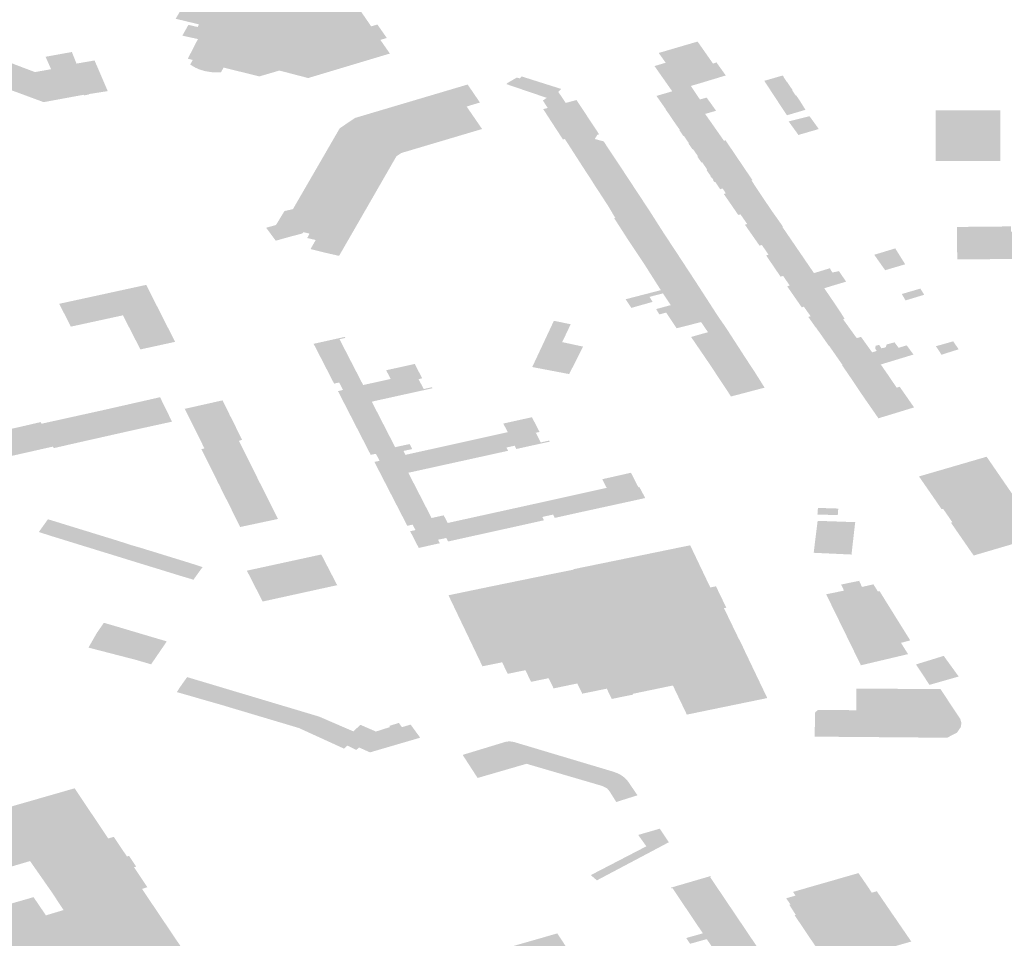
# Model space of a CAD drawing. Units: inches. Extents: x 16.433 to 16.727, y 49.12 to 49.293.
# Drawn here: x 16.583 to 16.587, y 49.235 to 49.239 of the extents above; entities that cross this region are included whole.
import ezdxf

# ---------------------------------------------------------------- set-up
doc = ezdxf.new("R2010")
doc.units = ezdxf.units.IN
doc.header["$MEASUREMENT"] = 0

msp = doc.modelspace()

# ---------------------------------------------------------------- hatches: boundary and pattern name
for points in [[(16.5838471, 49.2383252), (16.583842, 49.2383159), (16.5838351, 49.2383154), (16.5838207, 49.2383152), (16.5838062, 49.2383159), (16.5837919, 49.2383177), (16.5837779, 49.2383204), (16.5837645, 49.238324), (16.5837519, 49.2383285), (16.5837399, 49.2383339), (16.5837288, 49.2383401), (16.5837188, 49.2383469), (16.5837291, 49.2383649), (16.5837092, 49.2383699), (16.5837496, 49.2384484), (16.5836875, 49.2384621), (16.583688, 49.2384632), (16.583709, 49.2385007), (16.5837115, 49.2385053), (16.5837484, 49.2384966), (16.5837542, 49.2385071), (16.5836606, 49.2385296), (16.5836835, 49.2385685), (16.5836962, 49.2385654), (16.5837094, 49.2385876), (16.583702, 49.2385894), (16.5837016, 49.2385886), (16.5836963, 49.2385899), (16.5837139, 49.2386197), (16.5837433, 49.2386122), (16.5837772, 49.2386695), (16.5837478, 49.238677), (16.5837633, 49.2387032), (16.5837658, 49.2387075), (16.5837862, 49.2387418), (16.5843744, 49.2385986), (16.58444, 49.2385028), (16.5844423, 49.2384993), (16.5844675, 49.2385066), (16.5844825, 49.238485), (16.584505, 49.2384527), (16.5844792, 49.2384451), (16.5845173, 49.2383905), (16.5845132, 49.2383893), (16.5844945, 49.2383837), (16.5844007, 49.2383555), (16.5843542, 49.2383416), (16.5841906, 49.2382925), (16.5841213, 49.2383105), (16.5841015, 49.2383159), (16.5840748, 49.2383224), (16.5840319, 49.2383097), (16.5840074, 49.2383026), (16.5839953, 49.238299), (16.5838525, 49.2383344), (16.5838523, 49.2383344), (16.5838471, 49.2383252)], [(16.5829812, 49.2383806), (16.582973, 49.2384004), (16.5829685, 49.2383996), (16.5829637, 49.2383988), (16.5829005, 49.2383881), (16.5828536, 49.2385001), (16.5828394, 49.2384982), (16.5827436, 49.2384801), (16.5828174, 49.23831), (16.5828357, 49.2383029), (16.5828376, 49.238305), (16.5831327, 49.2381961), (16.5832931, 49.2382257), (16.5832941, 49.2382232), (16.5833138, 49.2382266), (16.5833132, 49.2382283), (16.5833155, 49.2382287), (16.5833737, 49.2382379), (16.5833778, 49.2382385), (16.5833889, 49.2382404), (16.5833363, 49.2383628), (16.5832639, 49.2383503), (16.5832454, 49.2383966), (16.5831403, 49.2383776), (16.5831623, 49.2383279), (16.583098, 49.2383163), (16.5830613, 49.2383302), (16.5830567, 49.2383319), (16.5830306, 49.2383418), (16.582991, 49.2383569), (16.5829812, 49.2383806)], [(16.5856662, 49.2384145), (16.5857479, 49.2384384), (16.5857631, 49.2384168), (16.5858097, 49.2383501), (16.5858233, 49.2383551), (16.585859, 49.2383053), (16.5858608, 49.2383029), (16.5857611, 49.2382727), (16.5857208, 49.2382609), (16.5856466, 49.2382394), (16.5856299, 49.2382631), (16.5855757, 49.2383403), (16.5856086, 49.2383503), (16.5856203, 49.2383538), (16.5856185, 49.2383564), (16.5855924, 49.2383928), (16.58563, 49.2384038), (16.5856662, 49.2384145)], [(16.5852636, 49.2382045), (16.585278, 49.2381828), (16.585285, 49.2381723), (16.585291, 49.2381632), (16.585298, 49.2381526), (16.5853113, 49.2381325), (16.5853172, 49.2381236), (16.5853232, 49.2381145), (16.5853379, 49.2380923), (16.5853434, 49.238084), (16.5853414, 49.2380835), (16.585337, 49.2380823), (16.5852172, 49.2380486), (16.5852095, 49.2380467), (16.5852084, 49.2380484), (16.5851637, 49.2381171), (16.5851307, 49.238168), (16.5851486, 49.238173), (16.5851292, 49.2382026), (16.5851424, 49.2382117), (16.5851446, 49.2382132), (16.5850894, 49.2382321), (16.5850828, 49.2382342), (16.5849837, 49.2382681), (16.584985, 49.2382698), (16.5849868, 49.2382722), (16.5849915, 49.238275), (16.5850249, 49.2382944), (16.5850373, 49.2382908), (16.5850441, 49.238299), (16.5850616, 49.2382935), (16.5850741, 49.2382895), (16.585148, 49.2382661), (16.5851597, 49.2382625), (16.5852028, 49.2382488), (16.585191, 49.238237), (16.5851933, 49.2382335), (16.5852089, 49.2382103), (16.5852206, 49.238193), (16.5852472, 49.2382001), (16.5852636, 49.2382045)], [(16.5860898, 49.2383008), (16.5860883, 49.2383027), (16.5860147, 49.2382813), (16.5860496, 49.2382279), (16.5861245, 49.2382497), (16.5861228, 49.2382522), (16.5861223, 49.2382521), (16.5861087, 49.2382723), (16.5861091, 49.2382724), (16.5861067, 49.238276), (16.5861057, 49.2382757), (16.5860921, 49.2382959), (16.5860929, 49.2382961), (16.5860898, 49.2383008)], [(16.5840618, 49.2377048), (16.5840955, 49.2377602), (16.5840983, 49.2377612), (16.5841296, 49.2377682), (16.5843136, 49.2380862), (16.5843166, 49.2380908), (16.5843171, 49.2380918), (16.584378, 49.238133), (16.5843817, 49.238134), (16.5844512, 49.2381547), (16.5847713, 49.2382497), (16.5848283, 49.2382666), (16.5848375, 49.2382532), (16.5848775, 49.2381946), (16.5848243, 49.2381786), (16.5848389, 49.2381573), (16.5848861, 49.2380887), (16.5845627, 49.2379926), (16.5845433, 49.2379794), (16.584386, 49.237706), (16.5843141, 49.2375813), (16.5842522, 49.2375954), (16.584246, 49.237597), (16.5842001, 49.2376087), (16.5842061, 49.2376191), (16.5842207, 49.2376448), (16.5842082, 49.2376477), (16.5842043, 49.2376486), (16.5841928, 49.2376512), (16.5841866, 49.2376527), (16.5841963, 49.2376703), (16.5841711, 49.2376762), (16.5841686, 49.2376715), (16.5841422, 49.2376642), (16.5841309, 49.2376614), (16.5841263, 49.2376602), (16.584124, 49.2376596), (16.5841215, 49.2376589), (16.5841088, 49.2376554), (16.5840606, 49.2376419), (16.5840573, 49.2376468), (16.5840226, 49.2376937), (16.5840618, 49.2377048)], [(16.5855879, 49.2382149), (16.585585, 49.2382189), (16.5855836, 49.238221), (16.5856224, 49.2382324), (16.5856466, 49.2382394), (16.5857208, 49.2382609), (16.5857574, 49.2382067), (16.5856209, 49.2381675), (16.5855955, 49.2382039), (16.5855946, 49.2382051), (16.5855888, 49.2382135), (16.5855879, 49.2382149)], [(16.5860848, 49.2381747), (16.5861601, 49.2381966), (16.5861593, 49.2381977), (16.5861458, 49.2382179), (16.5861415, 49.2382242), (16.5861397, 49.2382237), (16.5861261, 49.2382439), (16.5861281, 49.2382444), (16.5861259, 49.2382477), (16.5861245, 49.2382497), (16.5860496, 49.2382279), (16.5860734, 49.2381918), (16.5860848, 49.2381747)], [(16.5856244, 49.238161), (16.5856235, 49.2381623), (16.5856198, 49.2381672), (16.5856209, 49.2381675), (16.5857574, 49.2382067), (16.5857841, 49.2382144), (16.5857971, 49.2381963), (16.5858219, 49.2381617), (16.5857781, 49.238149), (16.5856562, 49.2381144), (16.5856312, 49.2381513), (16.5856303, 49.2381527), (16.5856244, 49.238161)], [(16.5861793, 49.2381654), (16.5861616, 49.2381942), (16.5861601, 49.2381966), (16.5860848, 49.2381747), (16.5861052, 49.2381436), (16.5861793, 49.2381654)], [(16.5867035, 49.2379613), (16.586707, 49.2379613), (16.5868841, 49.2379608), (16.5868877, 49.2379608), (16.5869357, 49.2379607), (16.5869588, 49.2379606), (16.5869587, 49.2380302), (16.5869588, 49.2380616), (16.5869587, 49.2380936), (16.5869586, 49.2381628), (16.5868537, 49.2381628), (16.5868048, 49.2381628), (16.5866995, 49.2381628), (16.5866994, 49.2381615), (16.5867, 49.2379613), (16.5867035, 49.2379613)], [(16.5856799, 49.2380771), (16.5856749, 49.2380844), (16.585677, 49.238085), (16.5856562, 49.2381144), (16.5857781, 49.238149), (16.5858154, 49.238096), (16.585693, 49.2380613), (16.5856909, 49.2380607), (16.5856858, 49.2380682), (16.5856799, 49.2380771)], [(16.5862326, 49.2380886), (16.5862213, 49.2381043), (16.5861956, 49.2381399), (16.5861121, 49.238119), (16.5861512, 49.2380649), (16.5862288, 49.2380875), (16.5862326, 49.2380886)], [(16.5853523, 49.2380702), (16.5853434, 49.238084), (16.5853414, 49.2380835), (16.585337, 49.2380823), (16.5852172, 49.2380486), (16.5852573, 49.2379864), (16.585384, 49.2380214), (16.5853723, 49.2380393), (16.5853712, 49.2380397), (16.5853487, 49.2380455), (16.5853385, 49.2380482), (16.5853367, 49.2380487), (16.5853472, 49.2380658), (16.5853529, 49.2380674), (16.5853539, 49.2380677), (16.5853523, 49.2380702)], [(16.5857164, 49.2380236), (16.585711, 49.2380314), (16.5857131, 49.238032), (16.585693, 49.2380613), (16.5858154, 49.238096), (16.5858535, 49.2380416), (16.5857294, 49.2380085), (16.5857268, 49.2380077), (16.5857221, 49.2380154), (16.5857164, 49.2380236)], [(16.5857523, 49.2379707), (16.5857468, 49.2379788), (16.5857495, 49.2379796), (16.5857294, 49.2380085), (16.5858535, 49.2380416), (16.5858597, 49.2380435), (16.5858956, 49.2379902), (16.5857662, 49.2379556), (16.585763, 49.2379547), (16.5857584, 49.237962), (16.5857523, 49.2379707)], [(16.5853152, 49.2378973), (16.5854445, 49.2379303), (16.585384, 49.2380214), (16.5852573, 49.2379864), (16.5852785, 49.2379533), (16.5852877, 49.237939), (16.5853078, 49.2379082), (16.5853152, 49.2378973)], [(16.5857891, 49.2379169), (16.5857838, 49.2379251), (16.5857867, 49.237926), (16.5857662, 49.2379556), (16.5858956, 49.2379902), (16.5859316, 49.237937), (16.5857999, 49.2379012), (16.5857944, 49.2379091), (16.5857891, 49.2379169)], [(16.5853152, 49.2378973), (16.5853185, 49.2378919), (16.5853369, 49.2378628), (16.5853688, 49.237814), (16.5855001, 49.2378458), (16.5854792, 49.2378776), (16.5854726, 49.2378876), (16.5854445, 49.2379303), (16.5853152, 49.2378973)], [(16.5858034, 49.2378939), (16.5857986, 49.2379009), (16.5857999, 49.2379012), (16.5859316, 49.237937), (16.5859676, 49.2378837), (16.5859637, 49.2378826), (16.5858482, 49.2378508), (16.5858394, 49.2378483), (16.5858379, 49.2378479), (16.5858185, 49.237877), (16.5858154, 49.2378761), (16.5858096, 49.2378846), (16.585811, 49.2378851), (16.5858048, 49.2378943), (16.5858034, 49.2378939)], [(16.5858482, 49.2378508), (16.5858501, 49.2378479), (16.5858549, 49.2378406), (16.5858608, 49.2378312), (16.5858528, 49.2378288), (16.5858819, 49.2377867), (16.5860044, 49.237821), (16.5859637, 49.2378826), (16.5858482, 49.2378508)], [(16.5855269, 49.2378052), (16.5855001, 49.2378458), (16.5853688, 49.237814), (16.5853904, 49.2377807), (16.5854186, 49.2377332), (16.5855534, 49.2377651), (16.5855344, 49.2377937), (16.5855269, 49.2378052)], [(16.5859116, 49.2377452), (16.5859193, 49.2377474), (16.585926, 49.2377379), (16.5859309, 49.2377307), (16.5859327, 49.2377282), (16.5860458, 49.2377598), (16.58602, 49.2377979), (16.5860044, 49.237821), (16.5858819, 49.2377867), (16.5859106, 49.2377449), (16.5859116, 49.2377452)], [(16.5855787, 49.2377255), (16.5855534, 49.2377651), (16.5854186, 49.2377332), (16.5854142, 49.2377323), (16.5854745, 49.2376386), (16.5856112, 49.2376745), (16.5855857, 49.2377144), (16.5855787, 49.2377255)], [(16.5859327, 49.2377282), (16.5859346, 49.2377255), (16.5859396, 49.2377184), (16.5859463, 49.2377087), (16.5859383, 49.2377064), (16.5859372, 49.237706), (16.5859661, 49.2376645), (16.5860866, 49.2376978), (16.5860892, 49.2376985), (16.5860458, 49.2377598), (16.5859327, 49.2377282)], [(16.5860866, 49.2376978), (16.5859661, 49.2376645), (16.5859958, 49.2376221), (16.5860048, 49.2376248), (16.5860114, 49.2376153), (16.5860164, 49.2376083), (16.5860179, 49.2376063), (16.5861284, 49.2376367), (16.5860866, 49.2376978)], [(16.5870012, 49.2376991), (16.5869565, 49.2376987), (16.5867857, 49.237697), (16.5867855, 49.2376353), (16.5867855, 49.2376245), (16.5867866, 49.2375671), (16.5870015, 49.2375688), (16.5870503, 49.2375688), (16.5870506, 49.2375483), (16.5872661, 49.2375493), (16.5873192, 49.23755), (16.5873173, 49.2376588), (16.5872651, 49.2376583), (16.5872647, 49.2376798), (16.5870459, 49.2376771), (16.5870018, 49.2376782), (16.5870012, 49.2376991)], [(16.5854745, 49.2376386), (16.5855345, 49.2375489), (16.5856714, 49.2375831), (16.5856112, 49.2376745), (16.5854745, 49.2376386)], [(16.5860224, 49.2375831), (16.5860507, 49.2375407), (16.5861706, 49.237575), (16.5861512, 49.2376033), (16.5861284, 49.2376367), (16.5860179, 49.2376063), (16.5860195, 49.2376038), (16.5860243, 49.2375966), (16.5860315, 49.2375857), (16.5860224, 49.2375831)], [(16.5864545, 49.2375857), (16.586498, 49.237524), (16.5865782, 49.2375476), (16.5865384, 49.2376112), (16.5864545, 49.2375857)], [(16.5856009, 49.2374442), (16.5857388, 49.2374803), (16.5856714, 49.2375831), (16.5855345, 49.2375489), (16.5855369, 49.237545), (16.5856009, 49.2374442)], [(16.5861023, 49.2374831), (16.5861033, 49.2374817), (16.5862132, 49.2375124), (16.5862072, 49.2375214), (16.5861706, 49.237575), (16.5860507, 49.2375407), (16.5860799, 49.2374982), (16.58609, 49.2375012), (16.5860956, 49.237493), (16.5860965, 49.2374916), (16.5861015, 49.2374843), (16.5861023, 49.2374831)], [(16.5861353, 49.2374175), (16.5861062, 49.2374597), (16.5861162, 49.2374627), (16.5861106, 49.2374709), (16.5861104, 49.2374713), (16.5861051, 49.2374791), (16.5861033, 49.2374817), (16.5862132, 49.2375124), (16.5862283, 49.2375169), (16.5862647, 49.237528), (16.5862769, 49.2375317), (16.5862868, 49.2375147), (16.5863132, 49.2375203), (16.586342, 49.2374781), (16.5863058, 49.2374675), (16.5862545, 49.2374518), (16.5861353, 49.2374175)], [(16.58365, 49.2372356), (16.5836526, 49.2372362), (16.5836584, 49.2372375), (16.5835427, 49.2374653), (16.5831949, 49.2373896), (16.5832415, 49.2372983), (16.5834497, 49.2373435), (16.5835196, 49.2372072), (16.58365, 49.2372356)], [(16.5856224, 49.2373544), (16.5855951, 49.2373472), (16.5855822, 49.2373685), (16.5856405, 49.2373844), (16.5856093, 49.2374313), (16.5855558, 49.2374174), (16.5855679, 49.2373973), (16.5854829, 49.2373732), (16.5854601, 49.2374078), (16.5854987, 49.2374177), (16.5855149, 49.237422), (16.5855479, 49.2374305), (16.5855514, 49.2374314), (16.5856009, 49.2374442), (16.5857388, 49.2374803), (16.585791, 49.2373996), (16.5856545, 49.2373629), (16.5856224, 49.2373544)], [(16.5861353, 49.2374175), (16.5861646, 49.2373755), (16.5861729, 49.237378), (16.5861796, 49.2373688), (16.5861848, 49.2373613), (16.5861866, 49.2373587), (16.5862954, 49.2373919), (16.5862545, 49.2374518), (16.5861353, 49.2374175)], [(16.5866542, 49.2374257), (16.5866389, 49.2374504), (16.5865647, 49.2374288), (16.5865796, 49.2374032), (16.5866542, 49.2374257)], [(16.5858606, 49.2372952), (16.5857895, 49.2372761), (16.5857619, 49.2373166), (16.585664, 49.2372916), (16.5856474, 49.2373166), (16.5856224, 49.2373544), (16.5856545, 49.2373629), (16.585791, 49.2373996), (16.5858192, 49.2373559), (16.5857478, 49.2373375), (16.5858191, 49.2373559), (16.5858311, 49.2373377), (16.5858328, 49.2373351), (16.5858606, 49.2372952)], [(16.5863298, 49.2373279), (16.5863358, 49.2373297), (16.5863289, 49.2373413), (16.5862954, 49.2373919), (16.5861866, 49.2373587), (16.5861882, 49.2373564), (16.5861937, 49.2373488), (16.5861999, 49.2373401), (16.5861914, 49.2373374), (16.5861907, 49.2373372), (16.5862195, 49.237296), (16.5862203, 49.2372962), (16.5862211, 49.2372951), (16.5863298, 49.2373279)], [(16.5851241, 49.2372167), (16.5850866, 49.2371367), (16.5852344, 49.2371085), (16.5852395, 49.2371187), (16.5852899, 49.2372184), (16.5852065, 49.2372364), (16.5852404, 49.2373079), (16.5851732, 49.2373216), (16.5851241, 49.2372167)], [(16.5859332, 49.2371828), (16.5859143, 49.2372122), (16.5858606, 49.2372952), (16.5857895, 49.2372761), (16.5857219, 49.237257), (16.5857239, 49.2372541), (16.5857989, 49.2371443), (16.5859332, 49.2371828)], [(16.5862211, 49.2372951), (16.5863298, 49.2373279), (16.5863844, 49.2372522), (16.5862758, 49.237219), (16.5862749, 49.2372204), (16.5862738, 49.2372201), (16.586236, 49.2372742), (16.5862304, 49.2372818), (16.5862211, 49.2372951)], [(16.585515, 49.236657), (16.585536, 49.2366177), (16.5855386, 49.2366128), (16.5855026, 49.2366048), (16.5852719, 49.2365545), (16.5852635, 49.2365526), (16.5852608, 49.236552), (16.585257, 49.2365511), (16.5851767, 49.2365334), (16.5851699, 49.2365465), (16.585144, 49.236541), (16.5851412, 49.2365404), (16.5851267, 49.2365369), (16.5851336, 49.2365238), (16.5851316, 49.2365234), (16.5850725, 49.2365103), (16.5850699, 49.2365097), (16.5848368, 49.2364582), (16.5847537, 49.2364398), (16.584751, 49.2364392), (16.5847503, 49.2364391), (16.5847431, 49.236453), (16.5847099, 49.2364461), (16.5847172, 49.2364322), (16.5847139, 49.2364314), (16.5846394, 49.2364147), (16.5846357, 49.2364139), (16.5846328, 49.2364132), (16.5845984, 49.23648), (16.5846197, 49.2364846), (16.5846085, 49.2365065), (16.5845869, 49.2365018), (16.5845863, 49.236503), (16.5844563, 49.2367555), (16.5844561, 49.236756), (16.5844555, 49.2367573), (16.5844758, 49.2367616), (16.5844673, 49.2367787), (16.5844666, 49.23678), (16.5844609, 49.2367898), (16.5844407, 49.2367854), (16.5843097, 49.2370404), (16.5843295, 49.2370451), (16.5843202, 49.2370638), (16.5843196, 49.237065), (16.5843144, 49.2370748), (16.5842942, 49.2370704), (16.5842144, 49.2372256), (16.5842124, 49.2372295), (16.5843369, 49.2372573), (16.5843389, 49.2372531), (16.5843159, 49.237248), (16.584344, 49.2371934), (16.5844104, 49.2370647), (16.5845207, 49.237089), (16.5845149, 49.2370999), (16.5845024, 49.2371238), (16.584588, 49.2371427), (16.5846169, 49.2371491), (16.5846461, 49.2370921), (16.5846464, 49.2370915), (16.5846321, 49.2370883), (16.5846503, 49.237053), (16.5846526, 49.2370488), (16.5846798, 49.2370547), (16.5846855, 49.237056), (16.5846877, 49.237052), (16.5846739, 49.2370489), (16.5846548, 49.2370446), (16.5846522, 49.237044), (16.5845368, 49.2370186), (16.5844943, 49.2370092), (16.5844608, 49.2370019), (16.5844449, 49.2369982), (16.5845384, 49.2368162), (16.584555, 49.2368198), (16.5845962, 49.2368287), (16.5846063, 49.2368086), (16.5845716, 49.2368011), (16.5845742, 49.2367962), (16.5845798, 49.2367855), (16.5848334, 49.2368417), (16.5848555, 49.2368466), (16.584858, 49.2368472), (16.5849528, 49.2368682), (16.5849554, 49.2368688), (16.584989, 49.2368763), (16.5849836, 49.2368866), (16.5849706, 49.2369106), (16.5849733, 49.2369112), (16.5850855, 49.236936), (16.5851148, 49.2368792), (16.585116, 49.2368771), (16.5851009, 49.2368737), (16.5851208, 49.2368353), (16.5851409, 49.2368397), (16.5851485, 49.2368414), (16.5851544, 49.2368427), (16.5851568, 49.2368384), (16.5850267, 49.2368098), (16.585024, 49.2368092), (16.5850232, 49.2368091), (16.5850165, 49.2368222), (16.5849836, 49.2368147), (16.5849902, 49.2368017), (16.5849854, 49.2368007), (16.5849744, 49.2367983), (16.5848233, 49.236765), (16.5847732, 49.236754), (16.5846071, 49.2367174), (16.584591, 49.236714), (16.5846841, 49.2365328), (16.5847005, 49.2365365), (16.5847325, 49.2365437), (16.5847429, 49.236524), (16.5847487, 49.2365131), (16.585095, 49.2365893), (16.5850991, 49.2365902), (16.5853844, 49.2366535), (16.5853666, 49.236688), (16.5854648, 49.2367102), (16.5854673, 49.2367107), (16.5854814, 49.2367139), (16.5855106, 49.2366571), (16.585511, 49.2366561), (16.585515, 49.236657)], [(16.5863183, 49.2371582), (16.5862758, 49.237219), (16.5863844, 49.2372522), (16.5864014, 49.2372573), (16.5864112, 49.2372439), (16.5864458, 49.2371956), (16.5864644, 49.237201), (16.5864586, 49.2372101), (16.5864599, 49.2372216), (16.5864738, 49.2372254), (16.5864831, 49.2372116), (16.5865004, 49.2372154), (16.5865039, 49.2372269), (16.5865354, 49.2372355), (16.5865517, 49.2372136), (16.5865303, 49.2372071), (16.5864545, 49.2371842), (16.5863274, 49.2371451), (16.586325, 49.2371486), (16.5863183, 49.2371582)], [(16.5863274, 49.2371451), (16.5864545, 49.2371842), (16.5865303, 49.2372071), (16.5865517, 49.2372136), (16.5865842, 49.2372234), (16.5866113, 49.2371867), (16.5865562, 49.2371699), (16.5864806, 49.2371469), (16.5864999, 49.237119), (16.5863705, 49.2370788), (16.5863365, 49.2371285), (16.5863308, 49.2371369), (16.5863257, 49.2371447), (16.5863274, 49.2371451)], [(16.5867704, 49.2372395), (16.5867012, 49.23722), (16.5867234, 49.237186), (16.5867918, 49.2372077), (16.5867704, 49.2372395)], [(16.5860159, 49.2370543), (16.5859778, 49.2371148), (16.5859332, 49.2371828), (16.5857989, 49.2371443), (16.5858009, 49.2371411), (16.5858816, 49.237019), (16.5859067, 49.2370255), (16.5860159, 49.2370543)], [(16.5864042, 49.2370282), (16.5863705, 49.2370788), (16.5864999, 49.237119), (16.5865133, 49.2370998), (16.586544, 49.2370542), (16.5864139, 49.2370141), (16.5864095, 49.2370206), (16.5864042, 49.2370282)], [(16.5864139, 49.2370141), (16.586544, 49.2370542), (16.5865562, 49.2370578), (16.5865743, 49.2370318), (16.5866137, 49.2369753), (16.5865247, 49.236948), (16.5864718, 49.2369319), (16.5864712, 49.2369317), (16.5864704, 49.2369329), (16.5864698, 49.2369337), (16.5864345, 49.2369845), (16.5864246, 49.2369986), (16.5864139, 49.2370141)], [(16.583646, 49.2369182), (16.5835982, 49.237016), (16.5835023, 49.2369942), (16.5834997, 49.2369937), (16.5834568, 49.2369839), (16.5834542, 49.2369833), (16.5834474, 49.2369818), (16.5833623, 49.2369625), (16.5834102, 49.2368661), (16.5834127, 49.2368667), (16.5834574, 49.2368767), (16.5834601, 49.2368773), (16.5835055, 49.2368875), (16.5835334, 49.2368936), (16.5835515, 49.2368976), (16.5835542, 49.2368981), (16.5835991, 49.236908), (16.5836018, 49.2369086), (16.5836419, 49.2369173), (16.5836446, 49.2369179), (16.583646, 49.2369182)], [(16.5838796, 49.2369394), (16.5838686, 49.2369616), (16.5838644, 49.2369702), (16.5838478, 49.2370034), (16.5836969, 49.2369695), (16.5837284, 49.2369063), (16.5837371, 49.2368889), (16.5837433, 49.2368762), (16.5837442, 49.2368745), (16.5837586, 49.2368457), (16.5837594, 49.236844), (16.5837739, 49.2368149), (16.5837748, 49.2368132), (16.5837752, 49.2368123), (16.5837756, 49.2368113), (16.5839135, 49.2368418), (16.5839265, 49.2368453), (16.5838954, 49.236908), (16.5838952, 49.2369082), (16.5838944, 49.23691), (16.5838805, 49.2369377), (16.5838796, 49.2369394)], [(16.5833169, 49.2368451), (16.5833196, 49.2368457), (16.5833633, 49.2368555), (16.5833658, 49.2368561), (16.5834102, 49.2368661), (16.5833623, 49.2369625), (16.5832682, 49.2369418), (16.5832655, 49.2369411), (16.5832242, 49.2369321), (16.5832213, 49.2369314), (16.5832134, 49.2369297), (16.5831841, 49.2369231), (16.5831745, 49.2369211), (16.5831239, 49.2369099), (16.5831697, 49.2368185), (16.5831729, 49.2368123), (16.5831768, 49.2368132), (16.5831794, 49.2368138), (16.5832255, 49.2368243), (16.5832281, 49.236825), (16.5832718, 49.2368349), (16.5832968, 49.2368406), (16.5833169, 49.2368451)], [(16.5829766, 49.2368834), (16.5829699, 49.236882), (16.5828844, 49.2368626), (16.5829335, 49.2367651), (16.582936, 49.2367658), (16.5829827, 49.2367763), (16.5829852, 49.236777), (16.5830285, 49.2367867), (16.5830545, 49.2367926), (16.5830753, 49.2367972), (16.5831203, 49.2368074), (16.5831228, 49.236808), (16.583167, 49.2368179), (16.5831697, 49.2368185), (16.5831239, 49.2369099), (16.5831206, 49.2369165), (16.583034, 49.2368964), (16.583025, 49.2368944), (16.5830225, 49.2368939), (16.5829806, 49.2368844), (16.5829766, 49.2368834)], [(16.58378, 49.2367751), (16.5837949, 49.2367451), (16.5838036, 49.2367277), (16.58381, 49.2367149), (16.5838251, 49.2366846), (16.5838259, 49.2366829), (16.5838404, 49.236654), (16.5838412, 49.2366522), (16.5839913, 49.2366852), (16.5839612, 49.2367469), (16.5839603, 49.2367486), (16.5839465, 49.2367762), (16.5839457, 49.2367779), (16.5839438, 49.2367816), (16.5839135, 49.2368418), (16.5837756, 49.2368113), (16.5837632, 49.2368085), (16.5837641, 49.2368069), (16.583779, 49.2367768), (16.58378, 49.2367751)], [(16.5838868, 49.2365611), (16.5839004, 49.2365339), (16.5839019, 49.2365308), (16.5839027, 49.2365292), (16.5839172, 49.2365001), (16.583918, 49.2364985), (16.5839188, 49.236497), (16.5840698, 49.2365291), (16.5840379, 49.2365931), (16.5840371, 49.2365948), (16.5840232, 49.2366223), (16.5840224, 49.236624), (16.5839913, 49.2366852), (16.5838412, 49.2366522), (16.5838558, 49.2366231), (16.5838567, 49.2366213), (16.5838715, 49.2365918), (16.5838804, 49.236574), (16.5838868, 49.2365611)], [(16.5862293, 49.2365733), (16.5863106, 49.2365707), (16.5863085, 49.2365443), (16.5862272, 49.236547), (16.5862293, 49.2365733)], [(16.5831623, 49.2364611), (16.583199, 49.2365128), (16.5831623, 49.2365242), (16.5831497, 49.2365277), (16.5831134, 49.2364769), (16.5831623, 49.2364611)], [(16.5831623, 49.2364611), (16.5832035, 49.2364485), (16.5832406, 49.2365), (16.583199, 49.2365128), (16.5831623, 49.2364611)], [(16.5863643, 49.2363942), (16.586367, 49.2364184), (16.5863756, 49.2364934), (16.5863783, 49.2365163), (16.5863708, 49.2365166), (16.586228, 49.2365216), (16.5862276, 49.236518), (16.5862122, 49.2363938), (16.5863637, 49.2363868), (16.5863643, 49.2363942)], [(16.5832035, 49.2364485), (16.5832428, 49.2364363), (16.5832798, 49.2364879), (16.5832406, 49.2365), (16.5832035, 49.2364485)], [(16.5833193, 49.2364758), (16.5832798, 49.2364879), (16.5832428, 49.2364363), (16.5832822, 49.2364241), (16.5833193, 49.2364758)], [(16.5833221, 49.2364119), (16.5833593, 49.2364634), (16.5833193, 49.2364758), (16.5832822, 49.2364241), (16.5833221, 49.2364119)], [(16.5833989, 49.2364513), (16.5833593, 49.2364634), (16.5833221, 49.2364119), (16.5833617, 49.2363996), (16.5833989, 49.2364513)], [(16.5833989, 49.2364513), (16.5833617, 49.2363996), (16.5834014, 49.2363875), (16.5834385, 49.236439), (16.5833989, 49.2364513)], [(16.5834416, 49.236375), (16.5834787, 49.2364257), (16.5834385, 49.236439), (16.5834014, 49.2363875), (16.5834416, 49.236375)], [(16.5834815, 49.2363627), (16.5835185, 49.2364143), (16.5834787, 49.2364257), (16.5834416, 49.236375), (16.5834815, 49.2363627)], [(16.5835211, 49.2363505), (16.5835581, 49.2364021), (16.5835185, 49.2364143), (16.5834815, 49.2363627), (16.5835211, 49.2363505)], [(16.5835211, 49.2363505), (16.5835611, 49.2363382), (16.5835982, 49.2363898), (16.5835581, 49.2364021), (16.5835211, 49.2363505)], [(16.5836006, 49.2363261), (16.5836376, 49.2363776), (16.5835982, 49.2363898), (16.5835611, 49.2363382), (16.5836006, 49.2363261)], [(16.5842399, 49.2362497), (16.5843066, 49.2362643), (16.5842999, 49.2362771), (16.584243, 49.236387), (16.5839454, 49.2363223), (16.5840085, 49.2361989), (16.5841848, 49.2362376), (16.5842399, 49.2362497)], [(16.5859413, 49.2359911), (16.5860266, 49.2358128), (16.5859675, 49.2358006), (16.5859553, 49.2357981), (16.5858224, 49.2357708), (16.5857989, 49.2357659), (16.5857923, 49.2357646), (16.585705, 49.2357466), (16.58568, 49.2357988), (16.5856492, 49.2358631), (16.5854902, 49.2358301), (16.585384, 49.2360491), (16.5853713, 49.2360768), (16.5853611, 49.236099), (16.5853438, 49.2361351), (16.5852933, 49.2362409), (16.5852654, 49.2362989), (16.5852524, 49.2363266), (16.5852516, 49.2363282), (16.5855268, 49.2363845), (16.5855626, 49.2363919), (16.5857101, 49.2364221), (16.5857107, 49.2364222), (16.5857185, 49.2364235), (16.5857407, 49.2363768), (16.5857987, 49.2362552), (16.5858118, 49.2362579), (16.5858214, 49.2362599), (16.5858628, 49.2361741), (16.5858535, 49.2361722), (16.5859104, 49.2360544), (16.5859229, 49.2360303), (16.5859236, 49.2360291), (16.5859407, 49.2359923), (16.5859413, 49.2359911)], [(16.5836006, 49.2363261), (16.5836402, 49.2363138), (16.5836773, 49.2363654), (16.5836376, 49.2363776), (16.5836006, 49.2363261)], [(16.5836816, 49.2363011), (16.5837187, 49.2363526), (16.5836773, 49.2363654), (16.5836402, 49.2363138), (16.5836816, 49.2363011)], [(16.5836816, 49.2363011), (16.5837318, 49.2362862), (16.5837586, 49.2363235), (16.5837682, 49.2363366), (16.5837187, 49.2363526), (16.5836816, 49.2363011)], [(16.5854902, 49.2358301), (16.5854902, 49.2358266), (16.5854768, 49.2358239), (16.5854534, 49.2358192), (16.5854045, 49.2358093), (16.5853849, 49.2358503), (16.5853465, 49.2358426), (16.5853386, 49.2358409), (16.5852866, 49.2358304), (16.5852668, 49.2358712), (16.5851721, 49.2358514), (16.5851522, 49.2358923), (16.5850818, 49.2358777), (16.5850595, 49.2359243), (16.5849884, 49.2359097), (16.5849664, 49.2359559), (16.5849528, 49.2359531), (16.5848875, 49.23594), (16.5847516, 49.2362239), (16.5849103, 49.2362569), (16.5849218, 49.2362592), (16.5849228, 49.2362594), (16.584924, 49.2362597), (16.5850712, 49.2362898), (16.5850753, 49.2362907), (16.585077, 49.236291), (16.5851654, 49.2363091), (16.5852524, 49.2363266), (16.5852654, 49.2362989), (16.5852933, 49.2362409), (16.5853438, 49.2361351), (16.5853611, 49.236099), (16.5853713, 49.2360768), (16.585384, 49.2360491), (16.5854902, 49.2358301)], [(16.5865749, 49.2360121), (16.5865614, 49.2360336), (16.5865983, 49.2360435), (16.5865746, 49.2360814), (16.5864755, 49.2362406), (16.5864691, 49.2362389), (16.5864512, 49.2362676), (16.5864052, 49.2362572), (16.5863942, 49.2362817), (16.5863219, 49.2362668), (16.5863226, 49.2362654), (16.5863336, 49.2362425), (16.5862622, 49.2362278), (16.5863667, 49.2360142), (16.586401, 49.2359439), (16.5865896, 49.2359885), (16.5865749, 49.2360121)], [(16.5835647, 49.2359511), (16.5836117, 49.2360198), (16.5836251, 49.2360394), (16.5836193, 49.2360412), (16.5835708, 49.2360555), (16.5834993, 49.2360767), (16.5834251, 49.2360988), (16.583378, 49.2361126), (16.5833735, 49.2361139), (16.5833601, 49.2360945), (16.5833526, 49.2360837), (16.5833452, 49.2360729), (16.5833119, 49.2360146), (16.5834168, 49.2359875), (16.5834296, 49.2359842), (16.5834997, 49.2359661), (16.5835624, 49.2359478), (16.5835647, 49.2359511)], [(16.5864613, 49.2360425), (16.5865524, 49.2360396), (16.5865482, 49.2359907), (16.5864566, 49.2359935), (16.5864613, 49.2360425)], [(16.5867912, 49.2358988), (16.5867921, 49.235899), (16.5867323, 49.2359815), (16.5866213, 49.2359472), (16.5866388, 49.2359207), (16.5866662, 49.2358795), (16.5866754, 49.2358656), (16.5867912, 49.2358988)], [(16.5836697, 49.2358354), (16.5838523, 49.235783), (16.5838742, 49.2357763), (16.5841534, 49.235693), (16.5843338, 49.2356106), (16.5843476, 49.2356227), (16.584383, 49.2356054), (16.584394, 49.2356152), (16.5844378, 49.2355956), (16.5846386, 49.2356543), (16.5846121, 49.2356905), (16.5846002, 49.2357068), (16.5845656, 49.2356963), (16.5845532, 49.2357133), (16.5845151, 49.2357015), (16.5845178, 49.2356969), (16.5844743, 49.2356829), (16.5844615, 49.2356789), (16.5843992, 49.2357059), (16.5843715, 49.2356794), (16.5842343, 49.2357387), (16.5837123, 49.2358949), (16.5837072, 49.2358964), (16.5837064, 49.2358966), (16.5836777, 49.2358561), (16.5836655, 49.2358366), (16.5836697, 49.2358354)], [(16.5867984, 49.2357294), (16.5868032, 49.2357125), (16.5868004, 49.2356965), (16.5867851, 49.2356743), (16.5867647, 49.2356638), (16.5867456, 49.2356541), (16.5867104, 49.2356544), (16.5863814, 49.2356572), (16.5862159, 49.2356585), (16.5862182, 49.235756), (16.5862291, 49.2357648), (16.586383, 49.2357643), (16.5863824, 49.2358509), (16.5867195, 49.2358485), (16.5867916, 49.2357396), (16.5867984, 49.2357294)], [(16.5848796, 49.2356072), (16.5848084, 49.2355855), (16.5848681, 49.2354932), (16.5849612, 49.2355202), (16.5850638, 49.23555), (16.5853662, 49.2354614), (16.5853779, 49.235456), (16.5853873, 49.2354502), (16.5853963, 49.2354392), (16.5854226, 49.2353971), (16.5855076, 49.2354239), (16.5854662, 49.2354844), (16.5854556, 49.2354948), (16.5854426, 49.2355042), (16.5854276, 49.2355121), (16.585411, 49.2355183), (16.5850167, 49.2356362), (16.5850079, 49.2356383), (16.5849987, 49.2356393), (16.5849928, 49.2356392), (16.5849893, 49.2356391), (16.5849801, 49.2356378), (16.584922, 49.2356201), (16.5848796, 49.2356072)], [(16.5853453, 49.2350838), (16.5855563, 49.2351955), (16.5856331, 49.2352363), (16.5856305, 49.23524), (16.5855967, 49.2352904), (16.5855104, 49.2352654), (16.585543, 49.2352199), (16.5853251, 49.2351069), (16.5853209, 49.2351047), (16.5853453, 49.2350838)], [(16.5857179, 49.23483), (16.5857026, 49.2348531), (16.585769, 49.2348719), (16.5856473, 49.2350529), (16.5856437, 49.2350519), (16.5856414, 49.2350546), (16.5857992, 49.2351007), (16.5858018, 49.2350977), (16.5857982, 49.2350966), (16.5860003, 49.2347966), (16.5860038, 49.2347976), (16.5860056, 49.2347951), (16.5858471, 49.2347491), (16.5858455, 49.2347517), (16.5858489, 49.2347527), (16.5857847, 49.2348488), (16.5857179, 49.23483)], [(16.5864322, 49.2350534), (16.5863914, 49.2351128), (16.5861296, 49.2350376), (16.5861395, 49.2350227), (16.5861024, 49.2350121), (16.586119, 49.2349874), (16.5861146, 49.2349861), (16.5861407, 49.2349455), (16.5861464, 49.2349467), (16.5861273, 49.2349738), (16.586163, 49.2349842), (16.5861681, 49.2349767), (16.5864322, 49.2350534)], [(16.5864322, 49.2350534), (16.5861681, 49.2349767), (16.586163, 49.2349842), (16.5861273, 49.2349738), (16.5861464, 49.2349467), (16.5861407, 49.2349455), (16.586136, 49.2349442), (16.5862626, 49.234756), (16.5862843, 49.2347618), (16.5862917, 49.2347501), (16.5866025, 49.234839), (16.5865674, 49.2348903), (16.586553, 49.2349113), (16.5865435, 49.2349253), (16.586538, 49.2349333), (16.5865258, 49.2349508), (16.5864648, 49.2350401), (16.5864446, 49.2350345), (16.5864322, 49.2350534)], [(16.5852311, 49.2348043), (16.5852053, 49.2348436), (16.5851979, 49.2348548), (16.5851868, 49.2348716), (16.5850083, 49.2348203), (16.5850545, 49.2347522), (16.5850764, 49.2347587), (16.5852058, 49.2347961), (16.5852104, 49.2347976), (16.5852311, 49.2348043)]]:
    msp.add_hatch(color=256).paths.add_polyline_path(points, flags=0)
h = msp.add_hatch(color=256)
h.paths.add_polyline_path([(16.5867319, 49.2365666), (16.5867297, 49.2365698), (16.586724, 49.2365681), (16.5866516, 49.2366728), (16.5866334, 49.2366991), (16.5866412, 49.2367014), (16.5868367, 49.2367584), (16.5869039, 49.236778), (16.587121, 49.2364621), (16.587054, 49.2364423), (16.5870055, 49.2364281), (16.5869901, 49.2364235), (16.5868909, 49.2363943), (16.5868521, 49.2363829), (16.5868377, 49.2364036), (16.5867614, 49.236514), (16.5867671, 49.2365157), (16.5867656, 49.2365179), (16.5867655, 49.2365179), (16.5867319, 49.2365666)], flags=0)
h.paths.add_polyline_path([(16.5867823, 49.2365234), (16.5867822, 49.2365235), (16.5867823, 49.2365234), (16.5867823, 49.2365234)], flags=0)
h.paths.add_polyline_path([(16.5867688, 49.236519), (16.5867823, 49.2365233), (16.5867823, 49.2365234), (16.5867688, 49.236519)], flags=0)
h = msp.add_hatch(color=256)
h.paths.add_polyline_path([(16.5819141, 49.2346109), (16.5818034, 49.2347763), (16.581734, 49.2347564), (16.5817119, 49.2347892), (16.5817813, 49.2348092), (16.5817618, 49.2348361), (16.5816585, 49.2349923), (16.5832565, 49.2354519), (16.5833816, 49.2352651), (16.5833859, 49.2352587), (16.5833908, 49.2352514), (16.5834134, 49.2352576), (16.5834658, 49.2351791), (16.5834742, 49.2351815), (16.5835027, 49.2351388), (16.5834939, 49.2351363), (16.5835475, 49.2350565), (16.5835261, 49.2350494), (16.583846, 49.2345738), (16.5838579, 49.234556), (16.5838061, 49.2345385), (16.5834504, 49.2344346), (16.5832245, 49.2343696), (16.5832045, 49.2343637), (16.582454, 49.2341471), (16.5822625, 49.2340917), (16.5819907, 49.2344974), (16.5819484, 49.2345601), (16.5818459, 49.2345305), (16.5818116, 49.2345814), (16.5819141, 49.2346109)], flags=0)
h.paths.add_polyline_path([(16.5824749, 49.2349861), (16.5823696, 49.2349559), (16.5823253, 49.2349433), (16.5824032, 49.2348178), (16.5830922, 49.2350166), (16.5831417, 49.2349438), (16.5832124, 49.2349649), (16.5831639, 49.2350383), (16.5830783, 49.2351609), (16.582856, 49.2350955), (16.5824749, 49.2349861)], flags=0)

doc.saveas('drawing.dxf')
